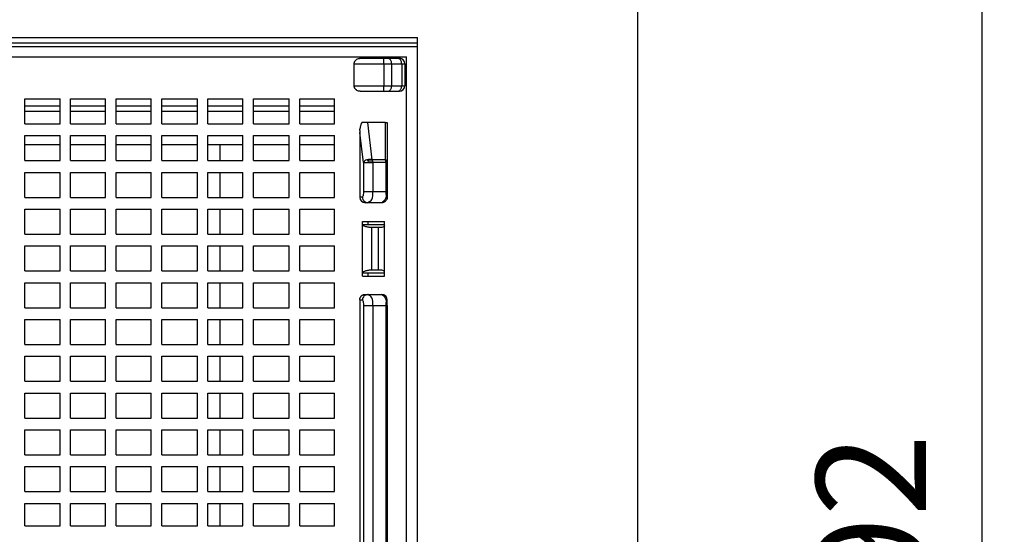
# Model space of a CAD drawing. Units: inches. Extents: x -80 to 106, y -332 to 223.
# Drawn here: x 17 to 106, y 105 to 152 of the extents above; entities that cross this region are included whole.
import ezdxf

# ---------------------------------------------------------------- set-up
doc = ezdxf.new("R2010")
doc.units = ezdxf.units.IN
doc.linetypes.add('DASHED', pattern=[15, 7, -8])
doc.layers.add('1', color=7, linetype='Continuous')
doc.styles.add('CONVERTER_11', font='txt.shx', dxfattribs={"width": 0.9})
doc.dimstyles.new('ME10_DIM_15', dxfattribs={"dimtxt": 10, "dimasz": 10, "dimexe": 2, "dimexo": 0, "dimgap": 2, "dimtad": 1, "dimdsep": 46, "dimtxsty": 'CONVERTER_11', "dimsah": 1, "dimcen": 0.09, "dimclrd": 4, "dimclre": 4, "dimclrt": 1, "dimadec": 0, "dimazin": 0, "dimtfac": 1, "dimtdec": 4, "dimtmove": 0, "dimatfit": 3, "dimfxl": 1, "dimtolj": 1, "dimtzin": 0, "dimarcsym": 0})

# ---------------------------------------------------------------- blocks, each defined once
blk = doc.blocks.new('HL900Isolierkappe__2', base_point=(-72.8, 62))
at = {"color": 7, "linetype": 'Continuous'}
for p, q in [((73, 177), (73, 62)), ((-53, 150.75), (53, 150.75)), ((53, 150.25), (53, 150.75)), ((-53, 150.25), (53, 150.25)), ((53, 149.4), (53, 150.25)), ((53, 83.45), (53, 149.4))]:
    blk.add_line(p, q, dxfattribs=at)
blk = doc.blocks.new('HL900Körper', base_point=(-68.938, 0))
at = {"color": 7, "linetype": 'DASHED'}
for p, q in [((53, 83.45), (53, 149.4)), ((48, 133.7), (48, 134)), ((50, 133.7), (50, 134)), ((48, 129), (48, 129.3)), ((50, 129), (50, 129.3))]:
    blk.add_line(p, q, dxfattribs=at)
at = {"color": 7, "linetype": 'Continuous'}
for p, q in [((20.471, 144.5), (17.272, 144.5)), ((24.619, 144.5), (21.422, 144.5)), ((28.766, 144.5), (25.573, 144.5)), ((32.963, 144.5), (29.724, 144.5)), ((37.108, 144.5), (33.925, 144.5)), ((41.303, 144.5), (38.077, 144.5)), ((45.446, 144.5), (42.28, 144.5)), ((20.471, 144), (17.272, 144)), ((24.619, 144), (21.422, 144)), ((28.766, 144), (25.573, 144)), ((32.963, 144), (29.724, 144)), ((37.108, 144), (33.925, 144)), ((41.303, 144), (38.077, 144)), ((45.446, 144), (42.28, 144)), ((17.272, 141), (20.471, 141)), ((21.422, 141), (24.619, 141)), ((25.573, 141), (28.766, 141)), ((29.724, 141), (32.963, 141)), ((33.925, 141), (35, 141)), ((35, 141), (37.108, 141)), ((35, 141), (35, 139.538)), ((38.077, 141), (41.303, 141)), ((42.28, 141), (45.446, 141)), ((35, 138.462), (35, 136.188)), ((35, 135.112), (35, 132.838)), ((48.5, 133.7), (48, 133.7)), ((48, 133.661), (48, 133.7)), ((48, 129.339), (48, 133.661)), ((48.5, 133.7), (48.5, 134)), ((50, 133.7), (48.5, 133.7)), ((50, 133.589), (50, 133.7)), ((50, 129.411), (50, 133.589)), ((49.414, 133.432), (48.854, 133.432)), ((48.854, 129.568), (48.854, 133.432)), ((49.414, 133.432), (49.414, 129.568)), ((35, 131.762), (35, 129.488)), ((48, 129.3), (48, 129.339)), ((48, 129.3), (48.5, 129.3)), ((48.5, 129), (48.5, 129.3)), ((48.5, 129.3), (50, 129.3)), ((49.414, 129.568), (48.854, 129.568)), ((50, 129.3), (50, 129.411)), ((35, 128.412), (35, 126.138)), ((35, 125.062), (35, 122.788)), ((35, 121.712), (35, 119.438)), ((35, 118.362), (35, 116.088)), ((35, 115.012), (35, 112.738)), ((35, 111.662), (35, 109.388)), ((35, 108.312), (35, 106.268))]:
    blk.add_line(p, q, dxfattribs=at)
for points, knots in [([(48.854, 133.432), (48.814, 133.433), (48.729, 133.436), (48.594, 133.454), (48.452, 133.479), (48.313, 133.512), (48.19, 133.548), (48.096, 133.587), (48.025, 133.617), (48.007, 133.65), (48, 133.661)], [0, 0, 0, 0, 0.1179963, 0.2571683, 0.4060814, 0.5523549, 0.6838613, 0.7899361, 0.8627786, 0.9009988, 0.9009988, 0.9009988, 0.9009988]), ([(50, 133.589), (49.989, 133.565), (49.961, 133.501), (49.824, 133.465), (49.645, 133.435), (49.498, 133.433), (49.414, 133.432)], [0, 0, 0, 0, 0.0769318, 0.2010506, 0.3883696, 0.6373082, 0.6373082, 0.6373082, 0.6373082]), ([(48.854, 129.568), (48.814, 129.567), (48.729, 129.564), (48.594, 129.546), (48.452, 129.521), (48.313, 129.488), (48.19, 129.452), (48.096, 129.413), (48.025, 129.383), (48.007, 129.35), (48, 129.339)], [0, 0, 0, 0, 0.1179963, 0.2571683, 0.4060814, 0.5523549, 0.6838613, 0.7899361, 0.8627786, 0.9009988, 0.9009988, 0.9009988, 0.9009988]), ([(50, 129.411), (49.989, 129.435), (49.961, 129.499), (49.824, 129.535), (49.645, 129.565), (49.498, 129.567), (49.414, 129.568)], [0, 0, 0, 0, 0.0769318, 0.2010506, 0.3883696, 0.6373082, 0.6373082, 0.6373082, 0.6373082])]:
    blk.add_open_spline(points, degree=3, knots=knots, dxfattribs=at)
blk = doc.blocks.new('HL900Insektenschutzgitter', base_point=(-52, 62))
at = {"color": 7, "linetype": 'Continuous'}
for p, q in [((-52, 149), (52, 149)), ((47.771, 148.85), (49.936, 148.85)), ((49.936, 148.35), (49.936, 148.85)), ((49.936, 148.85), (50.289, 148.85)), ((50.289, 148.85), (51.204, 148.85)), ((51.204, 148.85), (51.35, 148.85)), ((52, 62), (52, 149)), ((47.237, 146.35), (47.237, 148.35)), ((47.237, 148.35), (49.936, 148.35)), ((49.936, 148.35), (50.643, 148.35)), ((49.936, 148.35), (49.936, 146.35)), ((50.643, 148.35), (51.557, 148.35)), ((50.643, 148.35), (50.643, 146.35)), ((51.557, 148.35), (51.85, 148.35)), ((51.557, 148.35), (51.557, 146.35)), ((51.85, 148.35), (51.85, 146.35)), ((47.237, 146.35), (49.936, 146.35)), ((49.936, 146.35), (50.643, 146.35)), ((49.936, 145.85), (49.936, 146.35)), ((50.643, 146.35), (51.557, 146.35)), ((51.557, 146.35), (51.85, 146.35)), ((17.272, 145.162), (20.471, 145.162)), ((17.272, 142.888), (17.272, 145.162)), ((20.471, 142.888), (20.471, 145.162)), ((21.422, 142.888), (21.422, 145.162)), ((21.422, 145.162), (24.619, 145.162)), ((24.619, 142.888), (24.619, 145.162)), ((25.573, 142.888), (25.573, 145.162)), ((25.573, 145.162), (28.766, 145.162)), ((28.766, 142.888), (28.766, 145.162)), ((29.724, 145.162), (32.963, 145.162)), ((29.724, 142.888), (29.724, 145.162)), ((32.963, 142.888), (32.963, 145.162)), ((33.925, 142.888), (33.925, 145.162)), ((33.925, 145.162), (37.108, 145.162)), ((37.108, 142.888), (37.108, 145.162)), ((38.077, 142.888), (38.077, 145.162)), ((38.077, 145.162), (41.303, 145.162)), ((41.303, 142.888), (41.303, 145.162)), ((42.28, 142.888), (42.28, 145.162)), ((42.28, 145.162), (45.446, 145.162)), ((45.446, 142.888), (45.446, 145.162)), ((47.771, 145.85), (49.936, 145.85)), ((49.936, 145.85), (50.289, 145.85)), ((50.289, 145.85), (51.204, 145.85)), ((51.204, 145.85), (51.35, 145.85)), ((17.272, 142.888), (20.471, 142.888)), ((21.422, 142.888), (24.619, 142.888)), ((25.573, 142.888), (28.766, 142.888)), ((29.724, 142.888), (32.963, 142.888)), ((33.925, 142.888), (37.108, 142.888)), ((38.077, 142.888), (41.303, 142.888)), ((42.28, 142.888), (45.446, 142.888)), ((48.467, 143), (47.933, 143)), ((50.056, 143), (48.467, 143)), ((48.881, 139.616), (48.467, 143)), ((50.056, 143), (50.25, 143)), ((50.056, 143), (50.056, 139.616)), ((50.25, 143), (50.25, 139.366)), ((17.272, 139.538), (17.272, 141.812)), ((17.272, 141.812), (20.471, 141.812)), ((20.471, 139.538), (20.471, 141.812)), ((21.422, 141.812), (24.619, 141.812)), ((21.422, 139.538), (21.422, 141.812)), ((24.619, 139.538), (24.619, 141.812)), ((25.573, 139.538), (25.573, 141.812)), ((25.573, 141.812), (28.766, 141.812)), ((28.766, 139.538), (28.766, 141.812)), ((29.724, 141.812), (32.963, 141.812)), ((29.724, 139.538), (29.724, 141.812)), ((32.963, 139.538), (32.963, 141.812)), ((33.925, 139.538), (33.925, 141.812)), ((33.925, 141.812), (37.108, 141.812)), ((37.108, 139.538), (37.108, 141.812)), ((38.077, 139.538), (38.077, 141.812)), ((38.077, 141.812), (41.303, 141.812)), ((41.303, 139.538), (41.303, 141.812)), ((42.28, 139.538), (42.28, 141.812)), ((42.28, 141.812), (45.446, 141.812)), ((45.446, 139.538), (45.446, 141.812)), ((47.75, 142.263), (47.75, 142.081)), ((48.082, 139.366), (47.75, 142.081)), ((47.75, 142.081), (47.75, 136.2)), ((17.272, 139.538), (20.471, 139.538)), ((21.422, 139.538), (24.619, 139.538)), ((25.573, 139.538), (28.766, 139.538)), ((29.724, 139.538), (32.963, 139.538)), ((33.925, 139.538), (37.108, 139.538)), ((38.077, 139.538), (41.303, 139.538)), ((42.28, 139.538), (45.446, 139.538)), ((48.082, 139.366), (48.082, 136.7)), ((50.056, 139.616), (48.881, 139.616)), ((50.104, 139.366), (48.928, 139.366)), ((48.928, 139.366), (48.928, 136.7)), ((50.104, 139.366), (50.104, 136.7)), ((50.25, 139.366), (50.25, 136.7)), ((17.272, 136.188), (17.272, 138.462)), ((17.272, 138.462), (20.471, 138.462)), ((20.471, 136.188), (20.471, 138.462)), ((21.422, 136.188), (21.422, 138.462)), ((21.422, 138.462), (24.619, 138.462)), ((24.619, 136.188), (24.619, 138.462)), ((25.573, 136.188), (25.573, 138.462)), ((25.573, 138.462), (28.766, 138.462)), ((28.766, 136.188), (28.766, 138.462)), ((29.724, 138.462), (32.963, 138.462)), ((29.724, 136.188), (29.724, 138.462)), ((32.963, 136.188), (32.963, 138.462)), ((33.925, 136.188), (33.925, 138.462)), ((33.925, 138.462), (37.108, 138.462)), ((37.108, 136.188), (37.108, 138.462)), ((38.077, 136.188), (38.077, 138.462)), ((38.077, 138.462), (41.303, 138.462)), ((41.303, 136.188), (41.303, 138.462)), ((42.28, 136.188), (42.28, 138.462)), ((42.28, 138.462), (45.446, 138.462)), ((45.446, 136.188), (45.446, 138.462)), ((17.272, 136.188), (20.471, 136.188)), ((21.422, 136.188), (24.619, 136.188)), ((25.573, 136.188), (28.766, 136.188)), ((29.724, 136.188), (32.963, 136.188)), ((33.925, 136.188), (37.108, 136.188)), ((38.077, 136.188), (41.303, 136.188)), ((42.28, 136.188), (45.446, 136.188)), ((47.976, 136.2), (47.75, 136.2)), ((50.104, 136.7), (48.928, 136.7)), ((50.25, 136.7), (50.25, 136.2)), ((48.469, 135.7), (48.25, 135.7)), ((49.75, 135.7), (48.469, 135.7)), ((17.272, 132.838), (17.272, 135.112)), ((17.272, 135.112), (20.471, 135.112)), ((20.471, 132.838), (20.471, 135.112)), ((21.422, 132.838), (21.422, 135.112)), ((21.422, 135.112), (24.619, 135.112)), ((24.619, 132.838), (24.619, 135.112)), ((25.573, 132.838), (25.573, 135.112)), ((25.573, 135.112), (28.766, 135.112)), ((28.766, 132.838), (28.766, 135.112)), ((29.724, 132.838), (29.724, 135.112)), ((29.724, 135.112), (32.963, 135.112)), ((32.963, 132.838), (32.963, 135.112)), ((33.925, 132.838), (33.925, 135.112)), ((33.925, 135.112), (37.108, 135.112)), ((37.108, 132.838), (37.108, 135.112)), ((38.077, 132.838), (38.077, 135.112)), ((38.077, 135.112), (41.303, 135.112)), ((41.303, 132.838), (41.303, 135.112)), ((42.28, 132.838), (42.28, 135.112)), ((42.28, 135.112), (45.446, 135.112)), ((45.446, 132.838), (45.446, 135.112)), ((48, 133.7), (48, 134)), ((48, 134), (50, 134)), ((50, 133.7), (50, 134)), ((17.272, 132.838), (20.471, 132.838)), ((21.422, 132.838), (24.619, 132.838)), ((25.573, 132.838), (28.766, 132.838)), ((29.724, 132.838), (32.963, 132.838)), ((33.925, 132.838), (37.108, 132.838)), ((38.077, 132.838), (41.303, 132.838)), ((42.28, 132.838), (45.446, 132.838)), ((17.272, 131.762), (20.471, 131.762)), ((17.272, 129.488), (17.272, 131.762)), ((20.471, 129.488), (20.471, 131.762)), ((21.422, 131.762), (24.619, 131.762)), ((21.422, 129.488), (21.422, 131.762)), ((24.619, 129.488), (24.619, 131.762)), ((25.573, 129.488), (25.573, 131.762)), ((25.573, 131.762), (28.766, 131.762)), ((28.766, 129.488), (28.766, 131.762)), ((29.724, 131.762), (32.963, 131.762)), ((29.724, 129.488), (29.724, 131.762)), ((32.963, 129.488), (32.963, 131.762)), ((33.925, 129.488), (33.925, 131.762)), ((33.925, 131.762), (37.108, 131.762)), ((37.108, 129.488), (37.108, 131.762)), ((38.077, 129.488), (38.077, 131.762)), ((38.077, 131.762), (41.303, 131.762)), ((41.303, 129.488), (41.303, 131.762)), ((42.28, 129.488), (42.28, 131.762)), ((42.28, 131.762), (45.446, 131.762)), ((45.446, 129.488), (45.446, 131.762)), ((17.272, 129.488), (20.471, 129.488)), ((21.422, 129.488), (24.619, 129.488)), ((25.573, 129.488), (28.766, 129.488)), ((29.724, 129.488), (32.963, 129.488)), ((33.925, 129.488), (37.108, 129.488)), ((38.077, 129.488), (41.303, 129.488)), ((42.28, 129.488), (45.446, 129.488)), ((48, 129), (48, 129.3)), ((50, 129), (50, 129.3)), ((17.272, 128.412), (20.471, 128.412)), ((17.272, 126.138), (17.272, 128.412)), ((20.471, 126.138), (20.471, 128.412)), ((21.422, 128.412), (24.619, 128.412)), ((21.422, 126.138), (21.422, 128.412)), ((24.619, 126.138), (24.619, 128.412)), ((25.573, 126.138), (25.573, 128.412)), ((25.573, 128.412), (28.766, 128.412)), ((28.766, 126.138), (28.766, 128.412)), ((29.724, 126.138), (29.724, 128.412)), ((29.724, 128.412), (32.963, 128.412)), ((32.963, 126.138), (32.963, 128.412)), ((33.925, 126.138), (33.925, 128.412)), ((33.925, 128.412), (37.108, 128.412)), ((37.108, 126.138), (37.108, 128.412)), ((38.077, 126.138), (38.077, 128.412)), ((38.077, 128.412), (41.303, 128.412)), ((41.303, 126.138), (41.303, 128.412)), ((42.28, 126.138), (42.28, 128.412)), ((42.28, 128.412), (45.446, 128.412)), ((45.446, 126.138), (45.446, 128.412)), ((48, 129), (50, 129)), ((48.179, 127.35), (48.469, 127.35)), ((48.469, 127.35), (49.75, 127.35)), ((47.75, 126.85), (47.75, 126.926)), ((47.75, 126.85), (47.976, 126.85)), ((47.75, 126.85), (47.75, 84.15)), ((48.082, 126.35), (48.082, 84.65)), ((48.928, 126.35), (48.928, 84.65)), ((48.928, 126.35), (50.104, 126.35)), ((50.104, 126.35), (50.104, 84.65)), ((50.25, 126.35), (50.25, 126.85)), ((50.25, 126.35), (50.25, 84.65)), ((17.272, 126.138), (20.471, 126.138)), ((21.422, 126.138), (24.619, 126.138)), ((25.573, 126.138), (28.766, 126.138)), ((29.724, 126.138), (32.963, 126.138)), ((33.925, 126.138), (37.108, 126.138)), ((38.077, 126.138), (41.303, 126.138)), ((42.28, 126.138), (45.446, 126.138)), ((17.272, 125.062), (20.471, 125.062)), ((17.272, 122.788), (17.272, 125.062)), ((20.471, 122.788), (20.471, 125.062)), ((21.422, 122.788), (21.422, 125.062)), ((21.422, 125.062), (24.619, 125.062)), ((24.619, 122.788), (24.619, 125.062)), ((25.573, 122.788), (25.573, 125.062)), ((25.573, 125.062), (28.766, 125.062)), ((28.766, 122.788), (28.766, 125.062)), ((29.724, 122.788), (29.724, 125.062)), ((29.724, 125.062), (32.963, 125.062)), ((32.963, 122.788), (32.963, 125.062)), ((33.925, 122.788), (33.925, 125.062)), ((33.925, 125.062), (37.108, 125.062)), ((37.108, 122.788), (37.108, 125.062)), ((38.077, 122.788), (38.077, 125.062)), ((38.077, 125.062), (41.303, 125.062)), ((41.303, 122.788), (41.303, 125.062)), ((42.28, 122.788), (42.28, 125.062)), ((42.28, 125.062), (45.446, 125.062)), ((45.446, 122.788), (45.446, 125.062)), ((17.272, 122.788), (20.471, 122.788)), ((21.422, 122.788), (24.619, 122.788)), ((25.573, 122.788), (28.766, 122.788)), ((29.724, 122.788), (32.963, 122.788)), ((33.925, 122.788), (37.108, 122.788)), ((38.077, 122.788), (41.303, 122.788)), ((42.28, 122.788), (45.446, 122.788)), ((17.272, 119.438), (17.272, 121.712)), ((17.272, 121.712), (20.471, 121.712)), ((20.471, 119.438), (20.471, 121.712)), ((21.422, 119.438), (21.422, 121.712)), ((21.422, 121.712), (24.619, 121.712)), ((24.619, 119.438), (24.619, 121.712)), ((25.573, 119.438), (25.573, 121.712)), ((25.573, 121.712), (28.766, 121.712)), ((28.766, 119.438), (28.766, 121.712)), ((29.724, 121.712), (32.963, 121.712)), ((29.724, 119.438), (29.724, 121.712)), ((32.963, 119.438), (32.963, 121.712)), ((33.925, 119.438), (33.925, 121.712)), ((33.925, 121.712), (37.108, 121.712)), ((37.108, 119.438), (37.108, 121.712)), ((38.077, 119.438), (38.077, 121.712)), ((38.077, 121.712), (41.303, 121.712)), ((41.303, 119.438), (41.303, 121.712)), ((42.28, 119.438), (42.28, 121.712)), ((42.28, 121.712), (45.446, 121.712)), ((45.446, 119.438), (45.446, 121.712)), ((17.272, 119.438), (20.471, 119.438)), ((21.422, 119.438), (24.619, 119.438)), ((25.573, 119.438), (28.766, 119.438)), ((29.724, 119.438), (32.963, 119.438)), ((33.925, 119.438), (37.108, 119.438)), ((38.077, 119.438), (41.303, 119.438)), ((42.28, 119.438), (45.446, 119.438)), ((17.272, 118.362), (20.471, 118.362)), ((17.272, 116.088), (17.272, 118.362)), ((20.471, 116.088), (20.471, 118.362)), ((21.422, 116.088), (21.422, 118.362)), ((21.422, 118.362), (24.619, 118.362)), ((24.619, 116.088), (24.619, 118.362)), ((25.573, 116.088), (25.573, 118.362)), ((25.573, 118.362), (28.766, 118.362)), ((28.766, 116.088), (28.766, 118.362)), ((29.724, 116.088), (29.724, 118.362)), ((29.724, 118.362), (32.963, 118.362)), ((32.963, 116.088), (32.963, 118.362)), ((33.925, 116.088), (33.925, 118.362)), ((33.925, 118.362), (37.108, 118.362)), ((37.108, 116.088), (37.108, 118.362)), ((38.077, 116.088), (38.077, 118.362)), ((38.077, 118.362), (41.303, 118.362)), ((41.303, 116.088), (41.303, 118.362)), ((42.28, 116.088), (42.28, 118.362)), ((42.28, 118.362), (45.446, 118.362)), ((45.446, 116.088), (45.446, 118.362)), ((17.272, 116.088), (20.471, 116.088)), ((21.422, 116.088), (24.619, 116.088)), ((25.573, 116.088), (28.766, 116.088)), ((29.724, 116.088), (32.963, 116.088)), ((33.925, 116.088), (37.108, 116.088)), ((38.077, 116.088), (41.303, 116.088)), ((42.28, 116.088), (45.446, 116.088)), ((17.272, 115.012), (20.471, 115.012)), ((17.272, 112.738), (17.272, 115.012)), ((20.471, 112.738), (20.471, 115.012)), ((21.422, 115.012), (24.619, 115.012)), ((21.422, 112.738), (21.422, 115.012)), ((24.619, 112.738), (24.619, 115.012)), ((25.573, 112.738), (25.573, 115.012)), ((25.573, 115.012), (28.766, 115.012)), ((28.766, 112.738), (28.766, 115.012)), ((29.724, 112.738), (29.724, 115.012)), ((29.724, 115.012), (32.963, 115.012)), ((32.963, 112.738), (32.963, 115.012)), ((33.925, 112.738), (33.925, 115.012)), ((33.925, 115.012), (37.108, 115.012)), ((37.108, 112.738), (37.108, 115.012)), ((38.077, 112.738), (38.077, 115.012)), ((38.077, 115.012), (41.303, 115.012)), ((41.303, 112.738), (41.303, 115.012)), ((42.28, 112.738), (42.28, 115.012)), ((42.28, 115.012), (45.446, 115.012)), ((45.446, 112.738), (45.446, 115.012)), ((17.272, 112.738), (20.471, 112.738)), ((21.422, 112.738), (24.619, 112.738)), ((25.573, 112.738), (28.766, 112.738)), ((29.724, 112.738), (32.963, 112.738)), ((33.925, 112.738), (37.108, 112.738)), ((38.077, 112.738), (41.303, 112.738)), ((42.28, 112.738), (45.446, 112.738)), ((17.272, 109.388), (17.272, 111.662)), ((17.272, 111.662), (20.471, 111.662)), ((20.471, 109.388), (20.471, 111.662)), ((21.422, 109.388), (21.422, 111.662)), ((21.422, 111.662), (24.619, 111.662)), ((24.619, 109.388), (24.619, 111.662)), ((25.573, 109.388), (25.573, 111.662)), ((25.573, 111.662), (28.766, 111.662)), ((28.766, 109.388), (28.766, 111.662)), ((29.724, 109.388), (29.724, 111.662)), ((29.724, 111.662), (32.963, 111.662)), ((32.963, 109.388), (32.963, 111.662)), ((33.925, 109.388), (33.925, 111.662)), ((33.925, 111.662), (37.108, 111.662)), ((37.108, 109.388), (37.108, 111.662)), ((38.077, 109.388), (38.077, 111.662)), ((38.077, 111.662), (41.303, 111.662)), ((41.303, 109.388), (41.303, 111.662)), ((42.28, 109.388), (42.28, 111.662)), ((42.28, 111.662), (45.446, 111.662)), ((45.446, 109.388), (45.446, 111.662)), ((17.272, 109.388), (20.471, 109.388)), ((21.422, 109.388), (24.619, 109.388)), ((25.573, 109.388), (28.766, 109.388)), ((29.724, 109.388), (32.963, 109.388)), ((33.925, 109.388), (37.108, 109.388)), ((38.077, 109.388), (41.303, 109.388)), ((42.28, 109.388), (45.446, 109.388)), ((17.272, 106.268), (17.272, 108.312)), ((17.272, 108.312), (20.471, 108.312)), ((20.471, 106.268), (20.471, 108.312)), ((21.422, 108.312), (24.619, 108.312)), ((21.422, 106.268), (21.422, 108.312)), ((24.619, 106.268), (24.619, 108.312)), ((25.573, 106.268), (25.573, 108.312)), ((25.573, 108.312), (28.766, 108.312)), ((28.766, 106.268), (28.766, 108.312)), ((29.724, 106.268), (29.724, 108.312)), ((29.724, 108.312), (32.963, 108.312)), ((32.963, 106.268), (32.963, 108.312)), ((33.925, 106.268), (33.925, 108.312)), ((33.925, 108.312), (37.108, 108.312)), ((37.108, 106.268), (37.108, 108.312)), ((38.077, 106.268), (38.077, 108.312)), ((38.077, 108.312), (41.303, 108.312)), ((41.303, 106.268), (41.303, 108.312)), ((42.28, 106.268), (42.28, 108.312)), ((42.28, 108.312), (45.446, 108.312)), ((45.446, 106.268), (45.446, 108.312)), ((17.272, 106.268), (20.471, 106.268)), ((21.422, 106.268), (24.619, 106.268)), ((25.573, 106.268), (28.766, 106.268)), ((29.724, 106.268), (32.963, 106.268)), ((33.925, 106.268), (37.108, 106.268)), ((38.077, 106.268), (41.303, 106.268)), ((42.28, 106.268), (45.446, 106.268))]:
    blk.add_line(p, q, dxfattribs=at)
at = {"color": 7, "linetype": 'DASHED'}
for p, q in [((48, 133.661), (48, 133.7)), ((48, 129.339), (48, 133.661)), ((50, 133.589), (50, 133.7)), ((50, 129.411), (50, 133.589)), ((48, 129.3), (48, 129.339)), ((50, 129.3), (50, 129.411))]:
    blk.add_line(p, q, dxfattribs=at)
at = {"color": 7, "linetype": 'Continuous'}
for centre, start, end in [((51.35, 148.35), 0, 90), ((51.35, 146.35), -90, 0), ((48.25, 136.2), 180, -90), ((49.75, 126.85), 0, 90)]:
    blk.add_arc(centre, 0.5, start, end, dxfattribs=at)
for points, knots in [([(47.237, 148.35), (47.237, 148.355), (47.237, 148.364), (47.238, 148.387), (47.241, 148.421), (47.25, 148.462), (47.262, 148.504), (47.279, 148.546), (47.303, 148.592), (47.334, 148.638), (47.375, 148.687), (47.444, 148.749), (47.547, 148.81), (47.652, 148.84), (47.727, 148.849), (47.757, 148.85), (47.771, 148.85)], [0, 0, 0, 0, 0.0143321, 0.0286658, 0.0688563, 0.1156978, 0.1544409, 0.1994288, 0.2530668, 0.3070208, 0.3673262, 0.4448007, 0.5827028, 0.7219719, 0.7696142, 0.8106697, 0.8106697, 0.8106697, 0.8106697]), ([(50.643, 148.35), (50.641, 148.393), (50.636, 148.479), (50.6, 148.599), (50.545, 148.704), (50.472, 148.784), (50.385, 148.839), (50.321, 148.847), (50.289, 148.85)], [0, 0, 0, 0, 0.129969, 0.2556256, 0.3734398, 0.4814928, 0.5803161, 0.6733949, 0.6733949, 0.6733949, 0.6733949]), ([(51.557, 148.35), (51.555, 148.393), (51.55, 148.479), (51.514, 148.599), (51.459, 148.704), (51.386, 148.784), (51.299, 148.839), (51.235, 148.847), (51.204, 148.85)], [0, 0, 0, 0, 0.129969, 0.2556256, 0.3734398, 0.4814928, 0.5803161, 0.6733949, 0.6733949, 0.6733949, 0.6733949]), ([(47.771, 145.85), (47.755, 145.85), (47.725, 145.851), (47.65, 145.861), (47.547, 145.89), (47.448, 145.948), (47.379, 146.009), (47.338, 146.056), (47.303, 146.107), (47.281, 146.15), (47.263, 146.194), (47.251, 146.234), (47.242, 146.277), (47.238, 146.311), (47.237, 146.336), (47.237, 146.345), (47.237, 146.35)], [0, 0, 0, 0, 0.0475732, 0.0886978, 0.2279669, 0.365869, 0.4268887, 0.5036483, 0.5526631, 0.6112388, 0.6501831, 0.6949698, 0.7352713, 0.7820017, 0.7963355, 0.8106676, 0.8106676, 0.8106676, 0.8106676]), ([(50.289, 145.85), (50.321, 145.853), (50.385, 145.861), (50.472, 145.916), (50.545, 145.996), (50.6, 146.101), (50.636, 146.221), (50.641, 146.307), (50.643, 146.35)], [0, 0, 0, 0, 0.0930789, 0.1919022, 0.2999551, 0.4177693, 0.5434259, 0.6733949, 0.6733949, 0.6733949, 0.6733949]), ([(51.204, 145.85), (51.235, 145.853), (51.299, 145.861), (51.386, 145.916), (51.459, 145.996), (51.514, 146.101), (51.55, 146.221), (51.555, 146.307), (51.557, 146.35)], [0, 0, 0, 0, 0.0930789, 0.1919022, 0.2999551, 0.4177693, 0.5434259, 0.6733949, 0.6733949, 0.6733949, 0.6733949]), ([(47.75, 142.263), (47.757, 142.326), (47.772, 142.453), (47.807, 142.61), (47.841, 142.734), (47.869, 142.825), (47.899, 142.913), (47.922, 142.971), (47.933, 143)], [0, 0, 0, 0, 0.1895232, 0.3858605, 0.4808058, 0.5754202, 0.6696107, 0.7621861, 0.7621861, 0.7621861, 0.7621861]), ([(48.398, 139.604), (48.322, 139.578), (48.189, 139.533), (48.114, 139.416), (48.082, 139.366)], [0, 0, 0, 0, 0.2308847, 0.405459, 0.405459, 0.405459, 0.405459]), ([(48.082, 139.366), (48.105, 139.366), (48.168, 139.366), (48.285, 139.366), (48.379, 139.366), (48.433, 139.366)], [0, 0, 0, 0, 0.0667323, 0.1902488, 0.3502395, 0.3502395, 0.3502395, 0.3502395]), ([(48.881, 139.616), (48.803, 139.632), (48.641, 139.666), (48.481, 139.625), (48.398, 139.604)], [0, 0, 0, 0, 0.2351851, 0.4890662, 0.4890662, 0.4890662, 0.4890662]), ([(48.574, 139.509), (48.544, 139.525), (48.485, 139.556), (48.426, 139.588), (48.398, 139.604)], [0, 0, 0, 0, 0.1020831, 0.1999007, 0.1999007, 0.1999007, 0.1999007]), ([(48.574, 139.509), (48.548, 139.489), (48.496, 139.446), (48.454, 139.393), (48.433, 139.366)], [0, 0, 0, 0, 0.0981088, 0.2017801, 0.2017801, 0.2017801, 0.2017801]), ([(48.433, 139.366), (48.521, 139.366), (48.686, 139.366), (48.851, 139.366), (48.928, 139.366)], [0, 0, 0, 0, 0.2639472, 0.4957178, 0.4957178, 0.4957178, 0.4957178]), ([(48.574, 139.509), (48.633, 139.513), (48.748, 139.519), (48.861, 139.503), (48.916, 139.495)], [0, 0, 0, 0, 0.1779781, 0.3433046, 0.3433046, 0.3433046, 0.3433046]), ([(48.916, 139.495), (48.912, 139.516), (48.903, 139.557), (48.888, 139.597), (48.881, 139.616)], [0, 0, 0, 0, 0.0636938, 0.1258186, 0.1258186, 0.1258186, 0.1258186]), ([(48.928, 139.366), (48.928, 139.388), (48.927, 139.431), (48.92, 139.474), (48.916, 139.495)], [0, 0, 0, 0, 0.0653221, 0.1300917, 0.1300917, 0.1300917, 0.1300917]), ([(50.198, 139.505), (50.179, 139.526), (50.138, 139.572), (50.084, 139.601), (50.056, 139.616)], [0, 0, 0, 0, 0.0860173, 0.1813741, 0.1813741, 0.1813741, 0.1813741]), ([(50.056, 139.616), (50.063, 139.597), (50.078, 139.557), (50.087, 139.516), (50.091, 139.495)], [0, 0, 0, 0, 0.0621248, 0.1258186, 0.1258186, 0.1258186, 0.1258186]), ([(50.178, 139.458), (50.17, 139.463), (50.153, 139.472), (50.124, 139.485), (50.103, 139.492), (50.091, 139.495)], [0, 0, 0, 0, 0.02904327, 0.05812063, 0.09451014, 0.09451014, 0.09451014, 0.09451014]), ([(50.091, 139.495), (50.095, 139.474), (50.102, 139.431), (50.103, 139.388), (50.104, 139.366)], [0, 0, 0, 0, 0.0647695, 0.1300917, 0.1300917, 0.1300917, 0.1300917]), ([(50.104, 139.366), (50.124, 139.366), (50.16, 139.366), (50.196, 139.366), (50.211, 139.366)], [0, 0, 0, 0, 0.0619311, 0.1079333, 0.1079333, 0.1079333, 0.1079333]), ([(50.178, 139.458), (50.182, 139.466), (50.191, 139.481), (50.196, 139.497), (50.198, 139.505)], [0, 0, 0, 0, 0.02581741, 0.05089197, 0.05089197, 0.05089197, 0.05089197]), ([(50.178, 139.458), (50.185, 139.444), (50.199, 139.414), (50.207, 139.382), (50.211, 139.366)], [0, 0, 0, 0, 0.04818917, 0.09832248, 0.09832248, 0.09832248, 0.09832248]), ([(50.25, 139.366), (50.247, 139.39), (50.242, 139.441), (50.213, 139.483), (50.198, 139.505)], [0, 0, 0, 0, 0.0725768, 0.1503893, 0.1503893, 0.1503893, 0.1503893]), ([(50.211, 139.366), (50.217, 139.366), (50.227, 139.366), (50.238, 139.366), (50.245, 139.366), (50.248, 139.366), (50.25, 139.366)], [0, 0, 0, 0, 0.01658227, 0.02864726, 0.03358027, 0.03851328, 0.03851328, 0.03851328, 0.03851328]), ([(48.082, 136.7), (48.078, 136.615), (48.07, 136.47), (48.053, 136.287), (47.995, 136.221), (47.976, 136.2)], [0, 0, 0, 0, 0.2599716, 0.4402339, 0.522027, 0.522027, 0.522027, 0.522027]), ([(47.976, 136.2), (48.01, 136.068), (48.076, 135.804), (48.338, 135.735), (48.469, 135.7)], [0, 0, 0, 0, 0.3789215, 0.7539164, 0.7539164, 0.7539164, 0.7539164]), ([(48.928, 136.7), (48.851, 136.7), (48.686, 136.7), (48.445, 136.7), (48.24, 136.7), (48.123, 136.7), (48.082, 136.7)], [0, 0, 0, 0, 0.2317705, 0.4957178, 0.7232954, 0.8459573, 0.8459573, 0.8459573, 0.8459573]), ([(48.469, 135.7), (48.612, 135.79), (48.967, 136.011), (48.943, 136.443), (48.928, 136.7)], [0, 0, 0, 0, 0.477576, 1.179838, 1.179838, 1.179838, 1.179838]), ([(50.104, 136.7), (50.138, 136.446), (50.195, 136.033), (49.874, 135.793), (49.75, 135.7)], [0, 0, 0, 0, 0.697382, 1.135352, 1.135352, 1.135352, 1.135352]), ([(50.25, 136.2), (50.249, 136.183), (50.248, 136.148), (50.239, 136.097), (50.224, 136.047), (50.199, 135.987), (50.158, 135.918), (50.108, 135.859), (50.065, 135.819), (50.032, 135.794), (50, 135.772), (49.956, 135.747), (49.901, 135.724), (49.834, 135.706), (49.786, 135.701), (49.758, 135.7), (49.753, 135.7), (49.75, 135.7)], [0, 0, 0, 0, 0.0518735, 0.1036289, 0.155424, 0.2070175, 0.3002826, 0.3935443, 0.4383454, 0.4760338, 0.5165233, 0.5571644, 0.6262379, 0.6948511, 0.7635813, 0.7714474, 0.7793219, 0.7793219, 0.7793219, 0.7793219]), ([(50.25, 136.7), (50.244, 136.7), (50.231, 136.7), (50.203, 136.7), (50.16, 136.7), (50.124, 136.7), (50.104, 136.7)], [0, 0, 0, 0, 0.0192566, 0.0385133, 0.0844956, 0.1464466, 0.1464466, 0.1464466, 0.1464466]), ([(47.75, 126.926), (47.75, 126.928), (47.751, 126.933), (47.755, 126.955), (47.763, 126.991), (47.781, 127.042), (47.802, 127.089), (47.824, 127.128), (47.845, 127.16), (47.867, 127.188), (47.889, 127.213), (47.92, 127.244), (47.96, 127.277), (48.013, 127.309), (48.068, 127.333), (48.114, 127.345), (48.151, 127.349), (48.169, 127.35), (48.179, 127.35)], [0, 0, 0, 0, 0.0067334, 0.0135899, 0.0665541, 0.1191307, 0.1742681, 0.2196651, 0.2545449, 0.2891473, 0.3251391, 0.3560502, 0.4191616, 0.480978, 0.5401171, 0.5985394, 0.624356, 0.6524585, 0.6524585, 0.6524585, 0.6524585]), ([(48.469, 127.35), (48.338, 127.315), (48.076, 127.246), (48.01, 126.982), (47.976, 126.85)], [0, 0, 0, 0, 0.3749949, 0.7539164, 0.7539164, 0.7539164, 0.7539164]), ([(48.928, 126.35), (48.943, 126.607), (48.967, 127.039), (48.612, 127.26), (48.469, 127.35)], [0, 0, 0, 0, 0.702262, 1.179838, 1.179838, 1.179838, 1.179838]), ([(49.75, 127.35), (49.874, 127.257), (50.195, 127.017), (50.138, 126.604), (50.104, 126.35)], [0, 0, 0, 0, 0.43797, 1.135352, 1.135352, 1.135352, 1.135352]), ([(47.976, 126.85), (47.995, 126.829), (48.053, 126.763), (48.07, 126.58), (48.078, 126.435), (48.082, 126.35)], [0, 0, 0, 0, 0.0817931, 0.2620554, 0.522027, 0.522027, 0.522027, 0.522027]), ([(48.082, 126.35), (48.123, 126.35), (48.24, 126.35), (48.445, 126.35), (48.686, 126.35), (48.851, 126.35), (48.928, 126.35)], [0, 0, 0, 0, 0.1226618, 0.3502395, 0.6141867, 0.8459573, 0.8459573, 0.8459573, 0.8459573]), ([(50.104, 126.35), (50.124, 126.35), (50.16, 126.35), (50.203, 126.35), (50.231, 126.35), (50.244, 126.35), (50.25, 126.35)], [0, 0, 0, 0, 0.061951, 0.1079333, 0.12719, 0.1464466, 0.1464466, 0.1464466, 0.1464466])]:
    blk.add_open_spline(points, degree=3, knots=knots, dxfattribs=at)
blk = doc.blocks.new('HL900Deckel', base_point=(-53, 149.9))
at = {"color": 7, "linetype": 'Continuous'}
blk.add_line((53, 149.9), (-53, 149.9), dxfattribs=at)
blk = doc.blocks.new('*D13')
at = {"layer": '1', "color": 4, "linetype": 'Continuous'}
for p, q in [((58, 192), (106.391, 192)), ((104.391, 0), (104.391, 192)), ((54.062, 0), (106.391, 0))]:
    blk.add_line(p, q, dxfattribs=at)
at = {"layer": '1', "color": 4}
for points in [[(105.707, 182), (103.074, 182), (104.391, 192)], [(103.074, 10), (105.707, 10), (104.391, 0)]]:
    blk.add_solid(points, dxfattribs=at)
at = {"layer": '1', "color": 1, "insert": (102.391, 91.979), "char_height": 10, "attachment_point": 7, "rotation": 90, "line_spacing_factor": 0.60024, "style": 'CONVERTER_11'}
blk.add_mtext('192', dxfattribs=at)

msp = doc.modelspace()

# ---------------------------------------------------------------- block references
for name, p in [('HL900Körper', (-68.938, 0)), ('HL900Isolierkappe__2', (-72.8, 62)), ('HL900Deckel', (-53, 149.9)), ('HL900Insektenschutzgitter', (-52, 62))]:
    msp.add_blockref(name, p)

# ---------------------------------------------------------------- dimensions: what is measured, and where the dimension line sits
at = {"layer": '1'}
dim = msp.add_linear_dim(base=(104.391, 0), p1=(58, 192), p2=(54.062, 0), angle=270, dimstyle='ME10_DIM_15', dxfattribs=at)
dim.commit()
dim.dimension.update_dxf_attribs({"geometry": '*D13', "text_midpoint": (97.391, 102.479), "text_rotation": -90})

doc.saveas('drawing.dxf')
